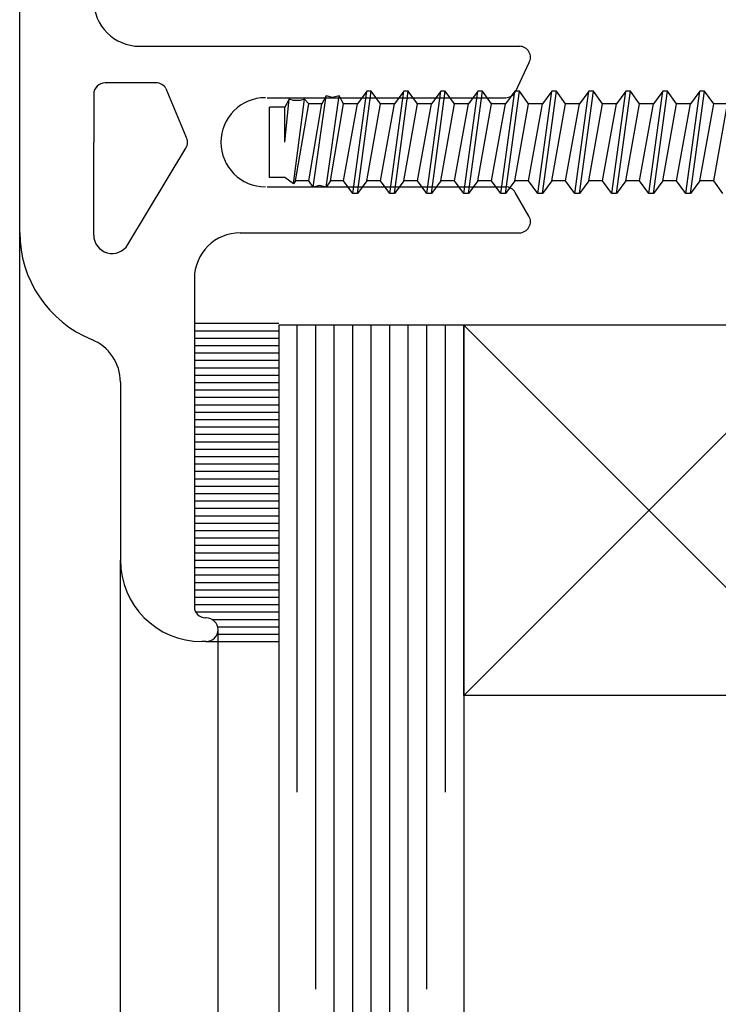
# Model space of a CAD drawing. Extents: x 265.4 to 342.7, y 20.8 to 70.8.
# Drawn here: x 295.3 to 296.2, y 36.5 to 37.9 of the extents above; entities that cross this region are included whole.
import ezdxf

# ---------------------------------------------------------------- set-up
doc = ezdxf.new("R2010")
doc.units = 0
doc.header["$MEASUREMENT"] = 0
doc.layers.get('0').update_dxf_attribs({"linetype": 'CONTINUOUS'})
doc.layers.add('CK_LEVEL_1', color=7, linetype='CONTINUOUS')

# ---------------------------------------------------------------- blocks, each defined once
blk = doc.blocks.new('CKCOLL70206')
at = {"layer": 'CK_LEVEL_1', "color": 6, "linetype": 'Continuous'}
blk.add_line((39.8296, 10.006), (39.8171, 10.023), dxfattribs=at)
blk = doc.blocks.new('CKCOLL70209')
at = {"layer": 'CK_LEVEL_1', "color": 6, "linetype": 'Continuous'}
blk.add_line((39.8359, 10.127), (39.8171, 10.127), dxfattribs=at)
blk = doc.blocks.new('CKCOLL70213')
at = {"layer": 'CK_LEVEL_1', "color": 6, "linetype": 'Continuous'}
blk.add_line((39.8171, 10.023), (39.8359, 10.127), dxfattribs=at)
blk = doc.blocks.new('CKCOLL70214')
at = {"layer": 'CK_LEVEL_1', "color": 6, "linetype": 'Continuous'}
blk.add_line((39.8171, 10.023), (39.7984, 10.023), dxfattribs=at)
blk = doc.blocks.new('CKCOLL70215')
at = {"layer": 'CK_LEVEL_1', "color": 6, "linetype": 'Continuous'}
blk.add_line((39.8171, 10.127), (39.8046, 10.144), dxfattribs=at)
blk = doc.blocks.new('CKCOLL70216')
at = {"layer": 'CK_LEVEL_1', "color": 6, "linetype": 'Continuous'}
blk.add_line((39.7984, 10.023), (39.7859, 10.006), dxfattribs=at)
blk = doc.blocks.new('CKCOLL70217')
at = {"layer": 'CK_LEVEL_1', "color": 6, "linetype": 'Continuous'}
blk.add_line((39.7984, 10.144), (39.7859, 10.127), dxfattribs=at)
blk = doc.blocks.new('CKCOLL70218')
at = {"layer": 'CK_LEVEL_1', "color": 6, "linetype": 'Continuous'}
blk.add_line((39.7796, 10.006), (39.7671, 10.023), dxfattribs=at)
blk = doc.blocks.new('CKCOLL70219')
at = {"layer": 'CK_LEVEL_1', "color": 6, "linetype": 'Continuous'}
blk.add_line((39.7859, 10.006), (39.7796, 10.006), dxfattribs=at)
blk = doc.blocks.new('CKCOLL70220')
at = {"layer": 'CK_LEVEL_1', "color": 6, "linetype": 'Continuous'}
blk.add_line((39.8046, 10.144), (39.7984, 10.144), dxfattribs=at)
blk = doc.blocks.new('CKCOLL70221')
at = {"layer": 'CK_LEVEL_1', "color": 6, "linetype": 'Continuous'}
blk.add_line((39.7859, 10.127), (39.7671, 10.127), dxfattribs=at)
blk = doc.blocks.new('CKCOLL70222')
at = {"layer": 'CK_LEVEL_1', "color": 6, "linetype": 'Continuous'}
blk.add_line((39.7984, 10.023), (39.8171, 10.127), dxfattribs=at)
blk = doc.blocks.new('CKCOLL70223')
at = {"layer": 'CK_LEVEL_1', "color": 6, "linetype": 'Continuous'}
blk.add_line((39.7859, 10.006), (39.8046, 10.144), dxfattribs=at)
blk = doc.blocks.new('CKCOLL70224')
at = {"layer": 'CK_LEVEL_1', "color": 6, "linetype": 'Continuous'}
blk.add_line((39.7796, 10.006), (39.7984, 10.144), dxfattribs=at)
blk = doc.blocks.new('CKCOLL70225')
at = {"layer": 'CK_LEVEL_1', "color": 6, "linetype": 'Continuous'}
blk.add_line((39.7671, 10.023), (39.7859, 10.127), dxfattribs=at)
blk = doc.blocks.new('CKCOLL70226')
at = {"layer": 'CK_LEVEL_1', "color": 6, "linetype": 'Continuous'}
blk.add_line((39.7671, 10.023), (39.7484, 10.023), dxfattribs=at)
blk = doc.blocks.new('CKCOLL70227')
at = {"layer": 'CK_LEVEL_1', "color": 6, "linetype": 'Continuous'}
blk.add_line((39.7671, 10.127), (39.7546, 10.144), dxfattribs=at)
blk = doc.blocks.new('CKCOLL70228')
at = {"layer": 'CK_LEVEL_1', "color": 6, "linetype": 'Continuous'}
blk.add_line((39.7484, 10.023), (39.7359, 10.006), dxfattribs=at)
blk = doc.blocks.new('CKCOLL70229')
at = {"layer": 'CK_LEVEL_1', "color": 6, "linetype": 'Continuous'}
blk.add_line((39.7484, 10.144), (39.7359, 10.127), dxfattribs=at)
blk = doc.blocks.new('CKCOLL70230')
at = {"layer": 'CK_LEVEL_1', "color": 6, "linetype": 'Continuous'}
blk.add_line((39.7296, 10.006), (39.7171, 10.023), dxfattribs=at)
blk = doc.blocks.new('CKCOLL70231')
at = {"layer": 'CK_LEVEL_1', "color": 6, "linetype": 'Continuous'}
blk.add_line((39.7359, 10.006), (39.7296, 10.006), dxfattribs=at)
blk = doc.blocks.new('CKCOLL70232')
at = {"layer": 'CK_LEVEL_1', "color": 6, "linetype": 'Continuous'}
blk.add_line((39.7546, 10.144), (39.7484, 10.144), dxfattribs=at)
blk = doc.blocks.new('CKCOLL70233')
at = {"layer": 'CK_LEVEL_1', "color": 6, "linetype": 'Continuous'}
blk.add_line((39.7359, 10.127), (39.7171, 10.127), dxfattribs=at)
blk = doc.blocks.new('CKCOLL70234')
at = {"layer": 'CK_LEVEL_1', "color": 6, "linetype": 'Continuous'}
blk.add_line((39.7484, 10.023), (39.7671, 10.127), dxfattribs=at)
blk = doc.blocks.new('CKCOLL70235')
at = {"layer": 'CK_LEVEL_1', "color": 6, "linetype": 'Continuous'}
blk.add_line((39.7359, 10.006), (39.7546, 10.144), dxfattribs=at)
blk = doc.blocks.new('CKCOLL70236')
at = {"layer": 'CK_LEVEL_1', "color": 6, "linetype": 'Continuous'}
blk.add_line((39.7296, 10.006), (39.7484, 10.144), dxfattribs=at)
blk = doc.blocks.new('CKCOLL70237')
at = {"layer": 'CK_LEVEL_1', "color": 6, "linetype": 'Continuous'}
blk.add_line((39.7171, 10.023), (39.7359, 10.127), dxfattribs=at)
blk = doc.blocks.new('CKCOLL70238')
at = {"layer": 'CK_LEVEL_1', "color": 6, "linetype": 'Continuous'}
blk.add_line((39.7171, 10.023), (39.6984, 10.023), dxfattribs=at)
blk = doc.blocks.new('CKCOLL70239')
at = {"layer": 'CK_LEVEL_1', "color": 6, "linetype": 'Continuous'}
blk.add_line((39.7171, 10.127), (39.7046, 10.144), dxfattribs=at)
blk = doc.blocks.new('CKCOLL70240')
at = {"layer": 'CK_LEVEL_1', "color": 6, "linetype": 'Continuous'}
blk.add_line((39.6984, 10.023), (39.6859, 10.006), dxfattribs=at)
blk = doc.blocks.new('CKCOLL70241')
at = {"layer": 'CK_LEVEL_1', "color": 6, "linetype": 'Continuous'}
blk.add_line((39.6984, 10.144), (39.6859, 10.127), dxfattribs=at)
blk = doc.blocks.new('CKCOLL70242')
at = {"layer": 'CK_LEVEL_1', "color": 6, "linetype": 'Continuous'}
blk.add_line((39.6796, 10.006), (39.6671, 10.023), dxfattribs=at)
blk = doc.blocks.new('CKCOLL70243')
at = {"layer": 'CK_LEVEL_1', "color": 6, "linetype": 'Continuous'}
blk.add_line((39.6859, 10.006), (39.6796, 10.006), dxfattribs=at)
blk = doc.blocks.new('CKCOLL70244')
at = {"layer": 'CK_LEVEL_1', "color": 6, "linetype": 'Continuous'}
blk.add_line((39.7046, 10.144), (39.6984, 10.144), dxfattribs=at)
blk = doc.blocks.new('CKCOLL70245')
at = {"layer": 'CK_LEVEL_1', "color": 6, "linetype": 'Continuous'}
blk.add_line((39.6859, 10.127), (39.6671, 10.127), dxfattribs=at)
blk = doc.blocks.new('CKCOLL70246')
at = {"layer": 'CK_LEVEL_1', "color": 6, "linetype": 'Continuous'}
blk.add_line((39.6984, 10.023), (39.7171, 10.127), dxfattribs=at)
blk = doc.blocks.new('CKCOLL70247')
at = {"layer": 'CK_LEVEL_1', "color": 6, "linetype": 'Continuous'}
blk.add_line((39.6859, 10.006), (39.7046, 10.144), dxfattribs=at)
blk = doc.blocks.new('CKCOLL70248')
at = {"layer": 'CK_LEVEL_1', "color": 6, "linetype": 'Continuous'}
blk.add_line((39.6796, 10.006), (39.6984, 10.144), dxfattribs=at)
blk = doc.blocks.new('CKCOLL70249')
at = {"layer": 'CK_LEVEL_1', "color": 6, "linetype": 'Continuous'}
blk.add_line((39.6671, 10.023), (39.6859, 10.127), dxfattribs=at)
blk = doc.blocks.new('CKCOLL70250')
at = {"layer": 'CK_LEVEL_1', "color": 6, "linetype": 'Continuous'}
blk.add_line((39.6671, 10.023), (39.6484, 10.023), dxfattribs=at)
blk = doc.blocks.new('CKCOLL70251')
at = {"layer": 'CK_LEVEL_1', "color": 6, "linetype": 'Continuous'}
blk.add_line((39.6671, 10.127), (39.6546, 10.144), dxfattribs=at)
blk = doc.blocks.new('CKCOLL70252')
at = {"layer": 'CK_LEVEL_1', "color": 6, "linetype": 'Continuous'}
blk.add_line((39.6484, 10.023), (39.6359, 10.006), dxfattribs=at)
blk = doc.blocks.new('CKCOLL70253')
at = {"layer": 'CK_LEVEL_1', "color": 6, "linetype": 'Continuous'}
blk.add_line((39.6484, 10.144), (39.6359, 10.127), dxfattribs=at)
blk = doc.blocks.new('CKCOLL70254')
at = {"layer": 'CK_LEVEL_1', "color": 6, "linetype": 'Continuous'}
blk.add_line((39.6296, 10.006), (39.6171, 10.023), dxfattribs=at)
blk = doc.blocks.new('CKCOLL70255')
at = {"layer": 'CK_LEVEL_1', "color": 6, "linetype": 'Continuous'}
blk.add_line((39.6359, 10.006), (39.6296, 10.006), dxfattribs=at)
blk = doc.blocks.new('CKCOLL70256')
at = {"layer": 'CK_LEVEL_1', "color": 6, "linetype": 'Continuous'}
blk.add_line((39.6546, 10.144), (39.6484, 10.144), dxfattribs=at)
blk = doc.blocks.new('CKCOLL70257')
at = {"layer": 'CK_LEVEL_1', "color": 6, "linetype": 'Continuous'}
blk.add_line((39.6359, 10.127), (39.6171, 10.127), dxfattribs=at)
blk = doc.blocks.new('CKCOLL70258')
at = {"layer": 'CK_LEVEL_1', "color": 6, "linetype": 'Continuous'}
blk.add_line((39.6484, 10.023), (39.6671, 10.127), dxfattribs=at)
blk = doc.blocks.new('CKCOLL70259')
at = {"layer": 'CK_LEVEL_1', "color": 6, "linetype": 'Continuous'}
blk.add_line((39.6359, 10.006), (39.6546, 10.144), dxfattribs=at)
blk = doc.blocks.new('CKCOLL70260')
at = {"layer": 'CK_LEVEL_1', "color": 6, "linetype": 'Continuous'}
blk.add_line((39.6296, 10.006), (39.6484, 10.144), dxfattribs=at)
blk = doc.blocks.new('CKCOLL70261')
at = {"layer": 'CK_LEVEL_1', "color": 6, "linetype": 'Continuous'}
blk.add_line((39.6171, 10.023), (39.6359, 10.127), dxfattribs=at)
blk = doc.blocks.new('CKCOLL70262')
at = {"layer": 'CK_LEVEL_1', "color": 6, "linetype": 'Continuous'}
blk.add_line((39.6171, 10.023), (39.5984, 10.023), dxfattribs=at)
blk = doc.blocks.new('CKCOLL70263')
at = {"layer": 'CK_LEVEL_1', "color": 6, "linetype": 'Continuous'}
blk.add_line((39.6171, 10.127), (39.6046, 10.144), dxfattribs=at)
blk = doc.blocks.new('CKCOLL70264')
at = {"layer": 'CK_LEVEL_1', "color": 6, "linetype": 'Continuous'}
blk.add_line((39.5984, 10.023), (39.5859, 10.006), dxfattribs=at)
blk = doc.blocks.new('CKCOLL70265')
at = {"layer": 'CK_LEVEL_1', "color": 6, "linetype": 'Continuous'}
blk.add_line((39.5984, 10.144), (39.5859, 10.127), dxfattribs=at)
blk = doc.blocks.new('CKCOLL70266')
at = {"layer": 'CK_LEVEL_1', "color": 6, "linetype": 'Continuous'}
blk.add_line((39.5796, 10.006), (39.5671, 10.023), dxfattribs=at)
blk = doc.blocks.new('CKCOLL70267')
at = {"layer": 'CK_LEVEL_1', "color": 6, "linetype": 'Continuous'}
blk.add_line((39.5859, 10.006), (39.5796, 10.006), dxfattribs=at)
blk = doc.blocks.new('CKCOLL70268')
at = {"layer": 'CK_LEVEL_1', "color": 6, "linetype": 'Continuous'}
blk.add_line((39.6046, 10.144), (39.5984, 10.144), dxfattribs=at)
blk = doc.blocks.new('CKCOLL70269')
at = {"layer": 'CK_LEVEL_1', "color": 6, "linetype": 'Continuous'}
blk.add_line((39.5859, 10.127), (39.5671, 10.127), dxfattribs=at)
blk = doc.blocks.new('CKCOLL70270')
at = {"layer": 'CK_LEVEL_1', "color": 6, "linetype": 'Continuous'}
blk.add_line((39.5984, 10.023), (39.6171, 10.127), dxfattribs=at)
blk = doc.blocks.new('CKCOLL70271')
at = {"layer": 'CK_LEVEL_1', "color": 6, "linetype": 'Continuous'}
blk.add_line((39.5859, 10.006), (39.6046, 10.144), dxfattribs=at)
blk = doc.blocks.new('CKCOLL70272')
at = {"layer": 'CK_LEVEL_1', "color": 6, "linetype": 'Continuous'}
blk.add_line((39.5796, 10.006), (39.5984, 10.144), dxfattribs=at)
blk = doc.blocks.new('CKCOLL70273')
at = {"layer": 'CK_LEVEL_1', "color": 6, "linetype": 'Continuous'}
blk.add_line((39.5671, 10.023), (39.5859, 10.127), dxfattribs=at)
blk = doc.blocks.new('CKCOLL70274')
at = {"layer": 'CK_LEVEL_1', "color": 6, "linetype": 'Continuous'}
blk.add_line((39.5671, 10.023), (39.5484, 10.023), dxfattribs=at)
blk = doc.blocks.new('CKCOLL70275')
at = {"layer": 'CK_LEVEL_1', "color": 6, "linetype": 'Continuous'}
blk.add_line((39.5671, 10.127), (39.5546, 10.144), dxfattribs=at)
blk = doc.blocks.new('CKCOLL70276')
at = {"layer": 'CK_LEVEL_1', "color": 6, "linetype": 'Continuous'}
blk.add_line((39.5484, 10.023), (39.5359, 10.006), dxfattribs=at)
blk = doc.blocks.new('CKCOLL70277')
at = {"layer": 'CK_LEVEL_1', "color": 6, "linetype": 'Continuous'}
blk.add_line((39.5484, 10.144), (39.5359, 10.127), dxfattribs=at)
blk = doc.blocks.new('CKCOLL70278')
at = {"layer": 'CK_LEVEL_1', "color": 6, "linetype": 'Continuous'}
blk.add_line((39.5296, 10.006), (39.5171, 10.023), dxfattribs=at)
blk = doc.blocks.new('CKCOLL70279')
at = {"layer": 'CK_LEVEL_1', "color": 6, "linetype": 'Continuous'}
blk.add_line((39.5359, 10.006), (39.5296, 10.006), dxfattribs=at)
blk = doc.blocks.new('CKCOLL70280')
at = {"layer": 'CK_LEVEL_1', "color": 6, "linetype": 'Continuous'}
blk.add_line((39.5546, 10.144), (39.5484, 10.144), dxfattribs=at)
blk = doc.blocks.new('CKCOLL70281')
at = {"layer": 'CK_LEVEL_1', "color": 6, "linetype": 'Continuous'}
blk.add_line((39.5359, 10.127), (39.5171, 10.127), dxfattribs=at)
blk = doc.blocks.new('CKCOLL70282')
at = {"layer": 'CK_LEVEL_1', "color": 6, "linetype": 'Continuous'}
blk.add_line((39.5484, 10.023), (39.5671, 10.127), dxfattribs=at)
blk = doc.blocks.new('CKCOLL70283')
at = {"layer": 'CK_LEVEL_1', "color": 6, "linetype": 'Continuous'}
blk.add_line((39.5359, 10.006), (39.5546, 10.144), dxfattribs=at)
blk = doc.blocks.new('CKCOLL70284')
at = {"layer": 'CK_LEVEL_1', "color": 6, "linetype": 'Continuous'}
blk.add_line((39.5296, 10.006), (39.5484, 10.144), dxfattribs=at)
blk = doc.blocks.new('CKCOLL70285')
at = {"layer": 'CK_LEVEL_1', "color": 6, "linetype": 'Continuous'}
blk.add_line((39.5171, 10.023), (39.5359, 10.127), dxfattribs=at)
blk = doc.blocks.new('CKCOLL70286')
at = {"layer": 'CK_LEVEL_1', "color": 6, "linetype": 'Continuous'}
blk.add_line((39.5171, 10.023), (39.4984, 10.023), dxfattribs=at)
blk = doc.blocks.new('CKCOLL70287')
at = {"layer": 'CK_LEVEL_1', "color": 6, "linetype": 'Continuous'}
blk.add_line((39.5171, 10.127), (39.5046, 10.144), dxfattribs=at)
blk = doc.blocks.new('CKCOLL70288')
at = {"layer": 'CK_LEVEL_1', "color": 6, "linetype": 'Continuous'}
blk.add_line((39.4984, 10.023), (39.4859, 10.006), dxfattribs=at)
blk = doc.blocks.new('CKCOLL70289')
at = {"layer": 'CK_LEVEL_1', "color": 6, "linetype": 'Continuous'}
blk.add_line((39.4984, 10.144), (39.4859, 10.127), dxfattribs=at)
blk = doc.blocks.new('CKCOLL70290')
at = {"layer": 'CK_LEVEL_1', "color": 6, "linetype": 'Continuous'}
blk.add_line((39.4796, 10.006), (39.4671, 10.023), dxfattribs=at)
blk = doc.blocks.new('CKCOLL70291')
at = {"layer": 'CK_LEVEL_1', "color": 6, "linetype": 'Continuous'}
blk.add_line((39.4859, 10.006), (39.4796, 10.006), dxfattribs=at)
blk = doc.blocks.new('CKCOLL70292')
at = {"layer": 'CK_LEVEL_1', "color": 6, "linetype": 'Continuous'}
blk.add_line((39.5046, 10.144), (39.4984, 10.144), dxfattribs=at)
blk = doc.blocks.new('CKCOLL70293')
at = {"layer": 'CK_LEVEL_1', "color": 6, "linetype": 'Continuous'}
blk.add_line((39.4859, 10.127), (39.4671, 10.127), dxfattribs=at)
blk = doc.blocks.new('CKCOLL70294')
at = {"layer": 'CK_LEVEL_1', "color": 6, "linetype": 'Continuous'}
blk.add_line((39.4984, 10.023), (39.5171, 10.127), dxfattribs=at)
blk = doc.blocks.new('CKCOLL70295')
at = {"layer": 'CK_LEVEL_1', "color": 6, "linetype": 'Continuous'}
blk.add_line((39.4859, 10.006), (39.5046, 10.144), dxfattribs=at)
blk = doc.blocks.new('CKCOLL70296')
at = {"layer": 'CK_LEVEL_1', "color": 6, "linetype": 'Continuous'}
blk.add_line((39.4796, 10.006), (39.4984, 10.144), dxfattribs=at)
blk = doc.blocks.new('CKCOLL70297')
at = {"layer": 'CK_LEVEL_1', "color": 6, "linetype": 'Continuous'}
blk.add_line((39.4671, 10.023), (39.4859, 10.127), dxfattribs=at)
blk = doc.blocks.new('CKCOLL70298')
at = {"layer": 'CK_LEVEL_1', "color": 6, "linetype": 'Continuous'}
blk.add_line((39.4671, 10.023), (39.4484, 10.023), dxfattribs=at)
blk = doc.blocks.new('CKCOLL70299')
at = {"layer": 'CK_LEVEL_1', "color": 6, "linetype": 'Continuous'}
blk.add_line((39.4671, 10.127), (39.4546, 10.144), dxfattribs=at)
blk = doc.blocks.new('CKCOLL70300')
at = {"layer": 'CK_LEVEL_1', "color": 6, "linetype": 'Continuous'}
blk.add_line((39.4484, 10.023), (39.4359, 10.006), dxfattribs=at)
blk = doc.blocks.new('CKCOLL70301')
at = {"layer": 'CK_LEVEL_1', "color": 6, "linetype": 'Continuous'}
blk.add_line((39.4484, 10.144), (39.4359, 10.127), dxfattribs=at)
blk = doc.blocks.new('CKCOLL70302')
at = {"layer": 'CK_LEVEL_1', "color": 6, "linetype": 'Continuous'}
blk.add_line((39.4296, 10.006), (39.4171, 10.023), dxfattribs=at)
blk = doc.blocks.new('CKCOLL70303')
at = {"layer": 'CK_LEVEL_1', "color": 6, "linetype": 'Continuous'}
blk.add_line((39.4359, 10.006), (39.4296, 10.006), dxfattribs=at)
blk = doc.blocks.new('CKCOLL70304')
at = {"layer": 'CK_LEVEL_1', "color": 6, "linetype": 'Continuous'}
blk.add_line((39.4546, 10.144), (39.4484, 10.144), dxfattribs=at)
blk = doc.blocks.new('CKCOLL70305')
at = {"layer": 'CK_LEVEL_1', "color": 6, "linetype": 'Continuous'}
blk.add_line((39.4359, 10.127), (39.4171, 10.127), dxfattribs=at)
blk = doc.blocks.new('CKCOLL70306')
at = {"layer": 'CK_LEVEL_1', "color": 6, "linetype": 'Continuous'}
blk.add_line((39.4484, 10.023), (39.4671, 10.127), dxfattribs=at)
blk = doc.blocks.new('CKCOLL70307')
at = {"layer": 'CK_LEVEL_1', "color": 6, "linetype": 'Continuous'}
blk.add_line((39.4359, 10.006), (39.4546, 10.144), dxfattribs=at)
blk = doc.blocks.new('CKCOLL70308')
at = {"layer": 'CK_LEVEL_1', "color": 6, "linetype": 'Continuous'}
blk.add_line((39.4296, 10.006), (39.4484, 10.144), dxfattribs=at)
blk = doc.blocks.new('CKCOLL70309')
at = {"layer": 'CK_LEVEL_1', "color": 6, "linetype": 'Continuous'}
blk.add_line((39.4171, 10.023), (39.4359, 10.127), dxfattribs=at)
blk = doc.blocks.new('CKCOLL70310')
at = {"layer": 'CK_LEVEL_1', "color": 6, "linetype": 'Continuous'}
blk.add_line((39.4171, 10.023), (39.3984, 10.023), dxfattribs=at)
blk = doc.blocks.new('CKCOLL70311')
at = {"layer": 'CK_LEVEL_1', "color": 6, "linetype": 'Continuous'}
blk.add_line((39.4171, 10.127), (39.4046, 10.144), dxfattribs=at)
blk = doc.blocks.new('CKCOLL70312')
at = {"layer": 'CK_LEVEL_1', "color": 6, "linetype": 'Continuous'}
blk.add_line((39.3984, 10.023), (39.3859, 10.006), dxfattribs=at)
blk = doc.blocks.new('CKCOLL70313')
at = {"layer": 'CK_LEVEL_1', "color": 6, "linetype": 'Continuous'}
blk.add_line((39.3984, 10.144), (39.3859, 10.127), dxfattribs=at)
blk = doc.blocks.new('CKCOLL70314')
at = {"layer": 'CK_LEVEL_1', "color": 6, "linetype": 'Continuous'}
blk.add_line((39.3796, 10.006), (39.3671, 10.023), dxfattribs=at)
blk = doc.blocks.new('CKCOLL70315')
at = {"layer": 'CK_LEVEL_1', "color": 6, "linetype": 'Continuous'}
blk.add_line((39.3859, 10.006), (39.3796, 10.006), dxfattribs=at)
blk = doc.blocks.new('CKCOLL70316')
at = {"layer": 'CK_LEVEL_1', "color": 6, "linetype": 'Continuous'}
blk.add_line((39.4046, 10.144), (39.3984, 10.144), dxfattribs=at)
blk = doc.blocks.new('CKCOLL70317')
at = {"layer": 'CK_LEVEL_1', "color": 6, "linetype": 'Continuous'}
blk.add_line((39.3859, 10.127), (39.3671, 10.127), dxfattribs=at)
blk = doc.blocks.new('CKCOLL70318')
at = {"layer": 'CK_LEVEL_1', "color": 6, "linetype": 'Continuous'}
blk.add_line((39.3984, 10.023), (39.4171, 10.127), dxfattribs=at)
blk = doc.blocks.new('CKCOLL70319')
at = {"layer": 'CK_LEVEL_1', "color": 6, "linetype": 'Continuous'}
blk.add_line((39.3859, 10.006), (39.4046, 10.144), dxfattribs=at)
blk = doc.blocks.new('CKCOLL70320')
at = {"layer": 'CK_LEVEL_1', "color": 6, "linetype": 'Continuous'}
blk.add_line((39.3796, 10.006), (39.3984, 10.144), dxfattribs=at)
blk = doc.blocks.new('CKCOLL70321')
at = {"layer": 'CK_LEVEL_1', "color": 6, "linetype": 'Continuous'}
blk.add_line((39.3671, 10.023), (39.3859, 10.127), dxfattribs=at)
blk = doc.blocks.new('CKCOLL70322')
at = {"layer": 'CK_LEVEL_1', "color": 6, "linetype": 'Continuous'}
blk.add_line((39.3671, 10.023), (39.3484, 10.023), dxfattribs=at)
blk = doc.blocks.new('CKCOLL70323')
at = {"layer": 'CK_LEVEL_1', "color": 6, "linetype": 'Continuous'}
blk.add_line((39.3671, 10.127), (39.3546, 10.144), dxfattribs=at)
blk = doc.blocks.new('CKCOLL70324')
at = {"layer": 'CK_LEVEL_1', "color": 6, "linetype": 'Continuous'}
blk.add_line((39.3484, 10.023), (39.3359, 10.006), dxfattribs=at)
blk = doc.blocks.new('CKCOLL70325')
at = {"layer": 'CK_LEVEL_1', "color": 6, "linetype": 'Continuous'}
blk.add_line((39.3484, 10.144), (39.3359, 10.127), dxfattribs=at)
blk = doc.blocks.new('CKCOLL70326')
at = {"layer": 'CK_LEVEL_1', "color": 6, "linetype": 'Continuous'}
blk.add_line((39.3296, 10.006), (39.3171, 10.023), dxfattribs=at)
blk = doc.blocks.new('CKCOLL70327')
at = {"layer": 'CK_LEVEL_1', "color": 6, "linetype": 'Continuous'}
blk.add_line((39.3359, 10.006), (39.3296, 10.006), dxfattribs=at)
blk = doc.blocks.new('CKCOLL70328')
at = {"layer": 'CK_LEVEL_1', "color": 6, "linetype": 'Continuous'}
blk.add_line((39.3546, 10.144), (39.3484, 10.144), dxfattribs=at)
blk = doc.blocks.new('CKCOLL70329')
at = {"layer": 'CK_LEVEL_1', "color": 6, "linetype": 'Continuous'}
blk.add_line((39.3359, 10.127), (39.3171, 10.127), dxfattribs=at)
blk = doc.blocks.new('CKCOLL70330')
at = {"layer": 'CK_LEVEL_1', "color": 6, "linetype": 'Continuous'}
blk.add_line((39.3484, 10.023), (39.3671, 10.127), dxfattribs=at)
blk = doc.blocks.new('CKCOLL70331')
at = {"layer": 'CK_LEVEL_1', "color": 6, "linetype": 'Continuous'}
blk.add_line((39.3359, 10.006), (39.3546, 10.144), dxfattribs=at)
blk = doc.blocks.new('CKCOLL70332')
at = {"layer": 'CK_LEVEL_1', "color": 6, "linetype": 'Continuous'}
blk.add_line((39.3296, 10.006), (39.3484, 10.144), dxfattribs=at)
blk = doc.blocks.new('CKCOLL70333')
at = {"layer": 'CK_LEVEL_1', "color": 6, "linetype": 'Continuous'}
blk.add_line((39.3171, 10.023), (39.3359, 10.127), dxfattribs=at)
blk = doc.blocks.new('CKCOLL70334')
at = {"layer": 'CK_LEVEL_1', "color": 6, "linetype": 'Continuous'}
blk.add_line((39.3171, 10.023), (39.2995, 10.023), dxfattribs=at)
blk = doc.blocks.new('CKCOLL70335')
at = {"layer": 'CK_LEVEL_1', "color": 6, "linetype": 'Continuous'}
blk.add_line((39.2995, 10.023), (39.2936, 10.0145), dxfattribs=at)
blk = doc.blocks.new('CKCOLL70336')
at = {"layer": 'CK_LEVEL_1', "color": 6, "linetype": 'Continuous'}
blk.add_line((39.2936, 10.0145), (39.2848, 10.0166), dxfattribs=at)
blk = doc.blocks.new('CKCOLL70337')
at = {"layer": 'CK_LEVEL_1', "color": 6, "linetype": 'Continuous'}
blk.add_line((39.2848, 10.0166), (39.2759, 10.0145), dxfattribs=at)
blk = doc.blocks.new('CKCOLL70338')
at = {"layer": 'CK_LEVEL_1', "color": 6, "linetype": 'Continuous'}
blk.add_line((39.2759, 10.0145), (39.2701, 10.023), dxfattribs=at)
blk = doc.blocks.new('CKCOLL70339')
at = {"layer": 'CK_LEVEL_1', "color": 6, "linetype": 'Continuous'}
blk.add_line((39.2701, 10.023), (39.2524, 10.023), dxfattribs=at)
blk = doc.blocks.new('CKCOLL70340')
at = {"layer": 'CK_LEVEL_1', "color": 6, "linetype": 'Continuous'}
blk.add_line((39.2524, 10.023), (39.2495, 10.0188), dxfattribs=at)
blk = doc.blocks.new('CKCOLL70341')
at = {"layer": 'CK_LEVEL_1', "color": 6, "linetype": 'Continuous'}
blk.add_line((39.2495, 10.0188), (39.2377, 10.0275), dxfattribs=at)
blk = doc.blocks.new('CKCOLL70342')
at = {"layer": 'CK_LEVEL_1', "color": 6, "linetype": 'Continuous'}
blk.add_line((39.3171, 10.127), (39.3112, 10.1376), dxfattribs=at)
blk = doc.blocks.new('CKCOLL70343')
at = {"layer": 'CK_LEVEL_1', "color": 6, "linetype": 'Continuous'}
blk.add_line((39.3112, 10.1376), (39.3024, 10.1355), dxfattribs=at)
blk = doc.blocks.new('CKCOLL70344')
at = {"layer": 'CK_LEVEL_1', "color": 6, "linetype": 'Continuous'}
blk.add_line((39.3024, 10.1355), (39.2936, 10.1376), dxfattribs=at)
blk = doc.blocks.new('CKCOLL70345')
at = {"layer": 'CK_LEVEL_1', "color": 6, "linetype": 'Continuous'}
blk.add_line((39.2936, 10.1376), (39.2877, 10.127), dxfattribs=at)
blk = doc.blocks.new('CKCOLL70346')
at = {"layer": 'CK_LEVEL_1', "color": 6, "linetype": 'Continuous'}
blk.add_line((39.2877, 10.127), (39.2701, 10.127), dxfattribs=at)
blk = doc.blocks.new('CKCOLL70347')
at = {"layer": 'CK_LEVEL_1', "color": 6, "linetype": 'Continuous'}
blk.add_line((39.2701, 10.127), (39.2642, 10.1334), dxfattribs=at)
blk = doc.blocks.new('CKCOLL70348')
at = {"layer": 'CK_LEVEL_1', "color": 6, "linetype": 'Continuous'}
blk.add_line((39.2642, 10.1334), (39.2583, 10.1313), dxfattribs=at)
blk = doc.blocks.new('CKCOLL70349')
at = {"layer": 'CK_LEVEL_1', "color": 6, "linetype": 'Continuous'}
blk.add_line((39.2583, 10.1313), (39.2495, 10.1313), dxfattribs=at)
blk = doc.blocks.new('CKCOLL70350')
at = {"layer": 'CK_LEVEL_1', "color": 6, "linetype": 'Continuous'}
blk.add_line((39.2495, 10.1313), (39.2436, 10.1334), dxfattribs=at)
blk = doc.blocks.new('CKCOLL70351')
at = {"layer": 'CK_LEVEL_1', "color": 6, "linetype": 'Continuous'}
blk.add_line((39.2436, 10.1334), (39.2377, 10.1225), dxfattribs=at)
blk = doc.blocks.new('CKCOLL70352')
at = {"layer": 'CK_LEVEL_1', "color": 6, "linetype": 'Continuous'}
blk.add_line((39.2377, 10.075), (39.2377, 10.1225), dxfattribs=at)
blk = doc.blocks.new('CKCOLL70353')
at = {"layer": 'CK_LEVEL_1', "color": 6, "linetype": 'Continuous'}
blk.add_line((39.2377, 10.075), (39.2436, 10.1334), dxfattribs=at)
blk = doc.blocks.new('CKCOLL70354')
at = {"layer": 'CK_LEVEL_1', "color": 6, "linetype": 'Continuous'}
blk.add_line((39.2495, 10.0188), (39.2642, 10.1334), dxfattribs=at)
blk = doc.blocks.new('CKCOLL70355')
at = {"layer": 'CK_LEVEL_1', "color": 6, "linetype": 'Continuous'}
blk.add_line((39.2524, 10.023), (39.2701, 10.127), dxfattribs=at)
blk = doc.blocks.new('CKCOLL70356')
at = {"layer": 'CK_LEVEL_1', "color": 6, "linetype": 'Continuous'}
blk.add_line((39.2701, 10.023), (39.2877, 10.127), dxfattribs=at)
blk = doc.blocks.new('CKCOLL70357')
at = {"layer": 'CK_LEVEL_1', "color": 6, "linetype": 'Continuous'}
blk.add_line((39.2759, 10.0145), (39.2936, 10.1376), dxfattribs=at)
blk = doc.blocks.new('CKCOLL70358')
at = {"layer": 'CK_LEVEL_1', "color": 6, "linetype": 'Continuous'}
blk.add_line((39.2936, 10.0145), (39.3112, 10.1376), dxfattribs=at)
blk = doc.blocks.new('CKCOLL70359')
at = {"layer": 'CK_LEVEL_1', "color": 6, "linetype": 'Continuous'}
blk.add_line((39.2995, 10.023), (39.3171, 10.127), dxfattribs=at)
blk = doc.blocks.new('CKCOLL70360')
at = {"layer": 'CK_LEVEL_1', "color": 6, "linetype": 'Continuous'}
blk.add_line((39.2377, 10.0275), (39.2171, 10.0275), dxfattribs=at)
blk = doc.blocks.new('CKCOLL70361')
at = {"layer": 'CK_LEVEL_1', "color": 6, "linetype": 'Continuous'}
blk.add_line((39.2377, 10.1225), (39.2171, 10.1225), dxfattribs=at)
blk = doc.blocks.new('CKCOLL70362')
at = {"layer": 'CK_LEVEL_1', "color": 6, "linetype": 'Continuous'}
blk.add_line((39.2171, 10.0275), (39.2171, 10.1225), dxfattribs=at)

msp = doc.modelspace()

# ---------------------------------------------------------------- linework, layer by layer
at = {"layer": 'CK_LEVEL_1', "color": 3, "linetype": 'Continuous'}
for p, q in [((295.29167, 37.58454), (295.29167, 38.06104)), ((295.45367, 37.83604), (295.96667, 37.83604)), ((295.97966, 37.81354), (295.96118, 37.77404)), ((295.4759, 37.78654), (295.40717, 37.78654)), ((295.48918, 37.77902), (295.51607, 37.71427)), ((295.39167, 37.77104), (295.39167, 37.70629)), ((295.62592, 37.76654), (295.94819, 37.76654)), ((295.39167, 37.5809), (295.39167, 37.70629)), ((295.43783, 37.56809), (295.51607, 37.6983)), ((295.62592, 37.64604), (295.94819, 37.64604)), ((295.97966, 37.60654), (295.96118, 37.63854)), ((295.29167, 34.72822), (295.29167, 37.58454)), ((295.58967, 37.58404), (295.96667, 37.58404)), ((295.52767, 37.52204), (295.52767, 37.07879)), ((295.42767, 37.38234), (295.42767, 37.14179)), ((295.42767, 34.72822), (295.42767, 37.14179)), ((295.54367, 37.06379), (295.54267, 37.06379)), ((295.55967, 34.72822), (295.55967, 37.04779)), ((295.54367, 37.03179), (295.53767, 37.03179))]:
    msp.add_line(p, q, dxfattribs=at)
at = {"layer": 'CK_LEVEL_1', "color": 7, "linetype": 'Continuous'}
for p, q in [((295.52767, 37.46179), (295.64167, 37.46179)), ((295.52767, 37.45179), (295.64167, 37.45179)), ((295.52767, 37.44179), (295.64167, 37.44179)), ((295.52767, 37.43179), (295.64167, 37.43179)), ((295.52767, 37.42179), (295.64167, 37.42179)), ((295.52767, 37.41179), (295.64167, 37.41179)), ((295.52767, 37.40179), (295.64167, 37.40179)), ((295.52767, 37.39179), (295.64167, 37.39179)), ((295.52767, 37.38179), (295.64167, 37.38179)), ((295.52767, 37.37179), (295.64167, 37.37179)), ((295.52767, 37.36179), (295.64167, 37.36179)), ((295.52767, 37.35179), (295.64167, 37.35179)), ((295.52767, 37.34179), (295.64167, 37.34179)), ((295.52767, 37.33179), (295.64167, 37.33179)), ((295.52767, 37.32179), (295.64167, 37.32179)), ((295.52767, 37.31179), (295.64167, 37.31179)), ((295.52767, 37.30179), (295.64167, 37.30179)), ((295.52767, 37.29179), (295.64167, 37.29179)), ((295.52767, 37.28179), (295.64167, 37.28179)), ((295.52767, 37.27179), (295.64167, 37.27179)), ((295.52767, 37.26179), (295.64167, 37.26179)), ((295.52767, 37.25179), (295.64167, 37.25179)), ((295.52767, 37.24179), (295.64167, 37.24179)), ((295.52767, 37.23179), (295.64167, 37.23179)), ((295.52767, 37.22179), (295.64167, 37.22179)), ((295.52767, 37.21179), (295.64167, 37.21179)), ((295.52767, 37.20179), (295.64167, 37.20179)), ((295.52767, 37.19179), (295.64167, 37.19179)), ((295.52767, 37.18179), (295.64167, 37.18179)), ((295.52767, 37.17179), (295.64167, 37.17179)), ((295.52767, 37.16179), (295.64167, 37.16179)), ((295.52767, 37.15179), (295.64167, 37.15179)), ((295.52767, 37.14179), (295.64167, 37.14179)), ((295.52767, 37.13179), (295.64167, 37.13179)), ((295.52767, 37.12179), (295.64167, 37.12179)), ((295.52767, 37.11179), (295.64167, 37.11179)), ((295.52767, 37.10179), (295.64167, 37.10179)), ((295.52767, 37.09179), (295.64167, 37.09179)), ((295.52767, 37.08179), (295.64167, 37.08179)), ((295.5294, 37.07179), (295.64167, 37.07179)), ((295.55141, 37.06179), (295.64167, 37.06179)), ((295.55916, 37.05179), (295.64167, 37.05179)), ((295.5585, 37.04179), (295.64167, 37.04179)), ((295.54367, 37.03179), (295.64167, 37.03179))]:
    msp.add_line(p, q, dxfattribs=at)
at = {"layer": 'CK_LEVEL_1', "color": 2, "linetype": 'Continuous'}
for p, q in [((295.64167, 37.45904), (295.64167, 34.72822)), ((295.89167, 37.45904), (295.64167, 37.45904)), ((295.66667, 36.82846), (295.66667, 37.45904)), ((295.69167, 36.56201), (295.69167, 37.45904)), ((295.71667, 36.28154), (295.71667, 37.45904)), ((295.74167, 36.11326), (295.74167, 37.45904)), ((295.76667, 35.87486), (295.76667, 37.45904)), ((295.79167, 36.11326), (295.79167, 37.45904)), ((295.81667, 36.28154), (295.81667, 37.45904)), ((295.84167, 36.56201), (295.84167, 37.45904)), ((295.86667, 36.82846), (295.86667, 37.45904)), ((295.89167, 37.45904), (295.89167, 34.72822))]:
    msp.add_line(p, q, dxfattribs=at)
at = {"layer": 'CK_LEVEL_1', "color": 15, "linetype": 'Continuous'}
for p, q in [((296.39167, 37.45904), (295.89167, 37.45904)), ((296.39167, 36.95904), (295.89167, 37.45904)), ((296.39167, 37.45904), (295.89167, 36.95904)), ((295.89167, 36.95904), (295.89167, 37.45904)), ((296.39167, 36.95904), (295.89167, 36.95904))]:
    msp.add_line(p, q, dxfattribs=at)
at = {"layer": 'CK_LEVEL_1', "color": 3, "linetype": 'Continuous'}
for centre, radius, start, end in [((295.45367, 37.89804), 0.062, 180, 270), ((295.96667, 37.82104), 0.015, 330, 90), ((295.40717, 37.77104), 0.0155, 90, 180), ((295.4759, 37.77104), 0.0155, 31, 90), ((295.62367, 37.70629), 0.06025, 90, 270), ((295.94819, 37.78154), 0.015, 270, 330), ((295.50279, 37.70629), 0.0155, 0, 31), ((295.50279, 37.70629), 0.0155, 329, 360), ((295.94819, 37.63104), 0.015, 30, 90), ((295.96667, 37.59904), 0.015, 270, 30), ((295.44797, 37.58454), 0.1563, 180, 247.85177), ((295.41652, 37.5809), 0.02486, 180, 329), ((295.58967, 37.52204), 0.062, 90, 180), ((295.36567, 37.38234), 0.062, 0, 67.85177), ((295.53767, 37.14179), 0.11, 180, 270), ((295.54267, 37.07879), 0.015, 180, 270), ((295.54367, 37.04779), 0.016, 270, 90)]:
    msp.add_arc(centre, radius, start, end, dxfattribs=at)

# ---------------------------------------------------------------- block references
at = {"linetype": 'Continuous'}
for name in ['CKCOLL70351', 'CKCOLL70353', 'CKCOLL70350', 'CKCOLL70354', 'CKCOLL70348', 'CKCOLL70347', 'CKCOLL70357', 'CKCOLL70345', 'CKCOLL70344', 'CKCOLL70358', 'CKCOLL70343', 'CKCOLL70342', 'CKCOLL70332', 'CKCOLL70325', 'CKCOLL70331', 'CKCOLL70328', 'CKCOLL70323', 'CKCOLL70320', 'CKCOLL70313', 'CKCOLL70319', 'CKCOLL70316', 'CKCOLL70311', 'CKCOLL70308', 'CKCOLL70301', 'CKCOLL70307', 'CKCOLL70304', 'CKCOLL70299', 'CKCOLL70296', 'CKCOLL70289', 'CKCOLL70295', 'CKCOLL70292', 'CKCOLL70287', 'CKCOLL70284', 'CKCOLL70277', 'CKCOLL70283', 'CKCOLL70280', 'CKCOLL70275', 'CKCOLL70272', 'CKCOLL70265', 'CKCOLL70271', 'CKCOLL70268', 'CKCOLL70263', 'CKCOLL70260', 'CKCOLL70253', 'CKCOLL70259', 'CKCOLL70256', 'CKCOLL70251', 'CKCOLL70248', 'CKCOLL70241', 'CKCOLL70247', 'CKCOLL70244', 'CKCOLL70239', 'CKCOLL70236', 'CKCOLL70229', 'CKCOLL70235', 'CKCOLL70232', 'CKCOLL70227', 'CKCOLL70224', 'CKCOLL70217', 'CKCOLL70223', 'CKCOLL70220', 'CKCOLL70215', 'CKCOLL70361', 'CKCOLL70362', 'CKCOLL70352', 'CKCOLL70349', 'CKCOLL70355', 'CKCOLL70346', 'CKCOLL70356', 'CKCOLL70359', 'CKCOLL70329', 'CKCOLL70333', 'CKCOLL70330', 'CKCOLL70317', 'CKCOLL70321', 'CKCOLL70318', 'CKCOLL70305', 'CKCOLL70309', 'CKCOLL70306', 'CKCOLL70293', 'CKCOLL70297', 'CKCOLL70294', 'CKCOLL70281', 'CKCOLL70285', 'CKCOLL70282', 'CKCOLL70269', 'CKCOLL70273', 'CKCOLL70270', 'CKCOLL70257', 'CKCOLL70261', 'CKCOLL70258', 'CKCOLL70245', 'CKCOLL70249', 'CKCOLL70246', 'CKCOLL70233', 'CKCOLL70237', 'CKCOLL70234', 'CKCOLL70221', 'CKCOLL70225', 'CKCOLL70222', 'CKCOLL70209', 'CKCOLL70213', 'CKCOLL70360', 'CKCOLL70341', 'CKCOLL70340', 'CKCOLL70339', 'CKCOLL70338', 'CKCOLL70337', 'CKCOLL70336', 'CKCOLL70335', 'CKCOLL70334', 'CKCOLL70326', 'CKCOLL70324', 'CKCOLL70322', 'CKCOLL70314', 'CKCOLL70312', 'CKCOLL70310', 'CKCOLL70302', 'CKCOLL70300', 'CKCOLL70298', 'CKCOLL70290', 'CKCOLL70288', 'CKCOLL70286', 'CKCOLL70278', 'CKCOLL70276', 'CKCOLL70274', 'CKCOLL70266', 'CKCOLL70264', 'CKCOLL70262', 'CKCOLL70254', 'CKCOLL70252', 'CKCOLL70250', 'CKCOLL70242', 'CKCOLL70240', 'CKCOLL70238', 'CKCOLL70230', 'CKCOLL70228', 'CKCOLL70226', 'CKCOLL70218', 'CKCOLL70216', 'CKCOLL70214', 'CKCOLL70206', 'CKCOLL70327', 'CKCOLL70315', 'CKCOLL70303', 'CKCOLL70291', 'CKCOLL70279', 'CKCOLL70267', 'CKCOLL70255', 'CKCOLL70243', 'CKCOLL70231', 'CKCOLL70219']:
    msp.add_blockref(name, (256.41205, 27.63127), dxfattribs=at)

doc.saveas('drawing.dxf')
